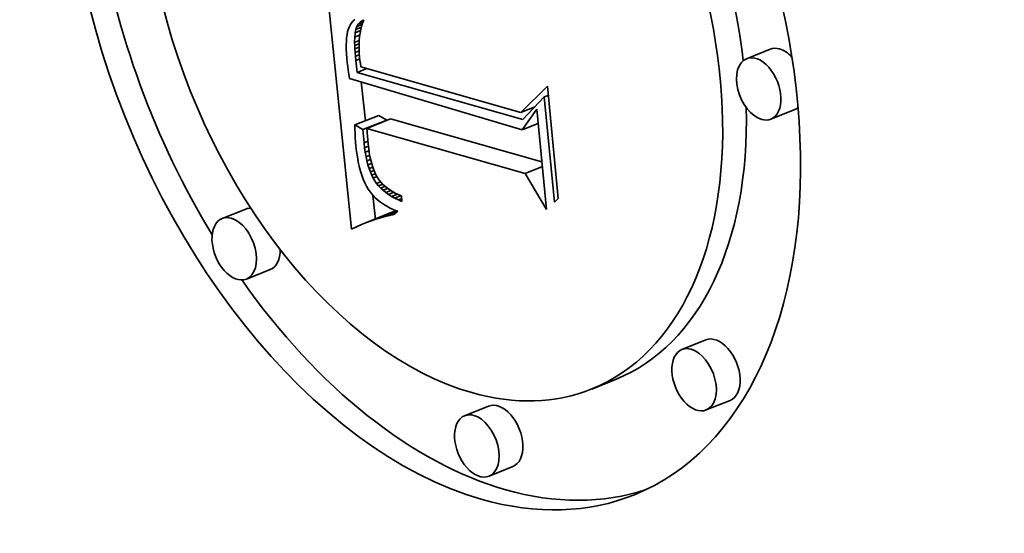
# Model space of a CAD drawing. Extents: x 0 to 10.8, y 0 to 8.3.
# Drawn here: x 9.5 to 9.6, y 4.9 to 4.9 of the extents above; entities that cross this region are included whole.
import ezdxf

# ---------------------------------------------------------------- set-up
doc = ezdxf.new("R2010")
doc.units = 0
doc.header["$MEASUREMENT"] = 0
doc.layers.get('0').update_dxf_attribs({"lineweight": 13})

msp = doc.modelspace()

# ---------------------------------------------------------------- linework, layer by layer
at = {"color": 7, "lineweight": 35, "ltscale": 0.00079383}
msp.add_line((9.50256, 4.8897), (9.49933, 4.92129), dxfattribs=at)
at = {"color": 7, "lineweight": 35, "ltscale": 6.79634e-06}
msp.add_line((9.50257, 4.91442), (9.50242, 4.9142), dxfattribs=at)
at = {"color": 7, "lineweight": 35, "ltscale": 6.82214e-06}
msp.add_line((9.50275, 4.91463), (9.50257, 4.91442), dxfattribs=at)
at = {"color": 7, "lineweight": 35, "ltscale": 6.96812e-06}
msp.add_line((9.50296, 4.91481), (9.50275, 4.91463), dxfattribs=at)
at = {"color": 7, "lineweight": 35, "ltscale": 8.19992e-06}
msp.add_line((9.50335, 4.91424), (9.50358, 4.91448), dxfattribs=at)
at = {"color": 7, "lineweight": 35, "ltscale": 1.50563e-05}
msp.add_line((9.50335, 4.91424), (9.50391, 4.91446), dxfattribs=at)
at = {"color": 7, "lineweight": 35, "ltscale": 8.33305e-06}
msp.add_line((9.50358, 4.91448), (9.50386, 4.91466), dxfattribs=at)
at = {"color": 7, "lineweight": 35, "ltscale": 1.0738e-05}
msp.add_line((9.50358, 4.91448), (9.50398, 4.91464), dxfattribs=at)
at = {"color": 7, "lineweight": 35, "ltscale": 9.9671e-06}
msp.add_line((9.50387, 4.91437), (9.50375, 4.91399), dxfattribs=at)
at = {"color": 7, "lineweight": 35, "ltscale": 4.34516e-06}
msp.add_line((9.50386, 4.91466), (9.50401, 4.91473), dxfattribs=at)
at = {"color": 7, "lineweight": 35, "ltscale": 4.14614e-06}
msp.add_line((9.50386, 4.91466), (9.50401, 4.91472), dxfattribs=at)
at = {"color": 7, "lineweight": 35, "ltscale": 9.68252e-06}
msp.add_line((9.50401, 4.91473), (9.50387, 4.91437), dxfattribs=at)
at = {"color": 7, "lineweight": 35, "ltscale": 9.05095e-06}
msp.add_line((9.50208, 4.91334), (9.50201, 4.91299), dxfattribs=at)
at = {"color": 7, "lineweight": 35, "ltscale": 8.32335e-06}
msp.add_line((9.50218, 4.91366), (9.50208, 4.91334), dxfattribs=at)
at = {"color": 7, "lineweight": 35, "ltscale": 7.6649e-06}
msp.add_line((9.50229, 4.91395), (9.50218, 4.91366), dxfattribs=at)
at = {"color": 7, "lineweight": 35, "ltscale": 7.07671e-06}
msp.add_line((9.50242, 4.9142), (9.50229, 4.91395), dxfattribs=at)
at = {"color": 7, "lineweight": 35, "ltscale": 1.30041e-05}
msp.add_line((9.50293, 4.91269), (9.50297, 4.91321), dxfattribs=at)
at = {"color": 7, "lineweight": 35, "ltscale": 1.02369e-05}
msp.add_line((9.50297, 4.91321), (9.50305, 4.91361), dxfattribs=at)
at = {"color": 7, "lineweight": 35, "ltscale": 1.78403e-05}
msp.add_line((9.50297, 4.91321), (9.50363, 4.91347), dxfattribs=at)
at = {"color": 7, "lineweight": 35, "ltscale": 9.09505e-06}
msp.add_line((9.50305, 4.91361), (9.50317, 4.91395), dxfattribs=at)
at = {"color": 7, "lineweight": 35, "ltscale": 1.82986e-05}
msp.add_line((9.50305, 4.91361), (9.50373, 4.91388), dxfattribs=at)
at = {"color": 7, "lineweight": 35, "ltscale": 8.46135e-06}
msp.add_line((9.50317, 4.91395), (9.50335, 4.91424), dxfattribs=at)
at = {"color": 7, "lineweight": 35, "ltscale": 1.74985e-05}
msp.add_line((9.50317, 4.91395), (9.50382, 4.91421), dxfattribs=at)
at = {"color": 7, "lineweight": 35, "ltscale": 1.10292e-05}
msp.add_line((9.50357, 4.91317), (9.50351, 4.91274), dxfattribs=at)
at = {"color": 7, "lineweight": 35, "ltscale": 1.06437e-05}
msp.add_line((9.50365, 4.91359), (9.50357, 4.91317), dxfattribs=at)
at = {"color": 7, "lineweight": 35, "ltscale": 1.0283e-05}
msp.add_line((9.50375, 4.91399), (9.50365, 4.91359), dxfattribs=at)
at = {"color": 7, "lineweight": 35, "ltscale": 1.14604e-05}
msp.add_line((9.50193, 4.91218), (9.50192, 4.91172), dxfattribs=at)
at = {"color": 7, "lineweight": 35, "ltscale": 1.06277e-05}
msp.add_line((9.50196, 4.9126), (9.50193, 4.91218), dxfattribs=at)
at = {"color": 7, "lineweight": 35, "ltscale": 9.81658e-06}
msp.add_line((9.50201, 4.91299), (9.50196, 4.9126), dxfattribs=at)
at = {"color": 7, "lineweight": 35, "ltscale": 1.61068e-05}
msp.add_line((9.50292, 4.91205), (9.50293, 4.91269), dxfattribs=at)
at = {"color": 7, "lineweight": 35, "ltscale": 1.4915e-05}
msp.add_line((9.50292, 4.91205), (9.50347, 4.91227), dxfattribs=at)
at = {"color": 7, "lineweight": 35, "ltscale": 9.24067e-06}
msp.add_line((9.50293, 4.91168), (9.50292, 4.91205), dxfattribs=at)
at = {"color": 7, "lineweight": 35, "ltscale": 1.65464e-05}
msp.add_line((9.50293, 4.91269), (9.50354, 4.91294), dxfattribs=at)
at = {"color": 7, "lineweight": 35, "ltscale": 1.18926e-05}
msp.add_line((9.50347, 4.91228), (9.50345, 4.91181), dxfattribs=at)
at = {"color": 7, "lineweight": 35, "ltscale": 1.1451e-05}
msp.add_line((9.50351, 4.91274), (9.50347, 4.91228), dxfattribs=at)
at = {"color": 7, "lineweight": 35, "ltscale": 1.23257e-05}
msp.add_line((9.50192, 4.91172), (9.50192, 4.91122), dxfattribs=at)
at = {"color": 7, "lineweight": 35, "ltscale": 1.31965e-05}
msp.add_line((9.50192, 4.91122), (9.50195, 4.9107), dxfattribs=at)
at = {"color": 7, "lineweight": 35, "ltscale": 1.42472e-05}
msp.add_line((9.50293, 4.91168), (9.50346, 4.91189), dxfattribs=at)
at = {"color": 7, "lineweight": 35, "ltscale": 1.00216e-05}
msp.add_line((9.50295, 4.91128), (9.50293, 4.91168), dxfattribs=at)
at = {"color": 7, "lineweight": 35, "ltscale": 1.3682e-05}
msp.add_line((9.50295, 4.91128), (9.50346, 4.91148), dxfattribs=at)
at = {"color": 7, "lineweight": 35, "ltscale": 1.0822e-05}
msp.add_line((9.50298, 4.91084), (9.50295, 4.91128), dxfattribs=at)
at = {"color": 7, "lineweight": 35, "ltscale": 1.32643e-05}
msp.add_line((9.50298, 4.91084), (9.50347, 4.91104), dxfattribs=at)
at = {"color": 7, "lineweight": 35, "ltscale": 1.16274e-05}
msp.add_line((9.50301, 4.91038), (9.50298, 4.91084), dxfattribs=at)
at = {"color": 7, "lineweight": 35, "ltscale": 1.23562e-05}
msp.add_line((9.50345, 4.91181), (9.50346, 4.91131), dxfattribs=at)
at = {"color": 7, "lineweight": 35, "ltscale": 1.28568e-05}
msp.add_line((9.50346, 4.91131), (9.50348, 4.9108), dxfattribs=at)
at = {"color": 7, "lineweight": 35, "ltscale": 1.33528e-05}
msp.add_line((9.50348, 4.9108), (9.50352, 4.91026), dxfattribs=at)
at = {"color": 7, "lineweight": 35, "ltscale": 7.67622e-05}
for p, q in [((9.55272, 4.91124), (9.54987, 4.91009)), ((9.55564, 4.90401), (9.55279, 4.90286)), ((9.50295, 4.90216), (9.5058, 4.90331)), ((9.50391, 4.9016), (9.50676, 4.90275)), ((9.50438, 4.90175), (9.50723, 4.9029)), ((9.48988, 4.89209), (9.48703, 4.89094)), ((9.50433, 4.89047), (9.50718, 4.89162)), ((9.5049, 4.89068), (9.50775, 4.89183)), ((9.4928, 4.88486), (9.48995, 4.88371)), ((9.54498, 4.87641), (9.54213, 4.87527)), ((9.53418, 4.87169), (9.53134, 4.87054)), ((9.51895, 4.86848), (9.5161, 4.86733)), ((9.5479, 4.86918), (9.54505, 4.86803)), ((9.52187, 4.86125), (9.51902, 4.8601))]:
    msp.add_line(p, q, dxfattribs=at)
at = {"color": 7, "lineweight": 35, "ltscale": 1.40866e-05}
msp.add_line((9.50195, 4.9107), (9.50199, 4.91014), dxfattribs=at)
at = {"color": 7, "lineweight": 35, "ltscale": 1.1931e-05}
msp.add_line((9.50199, 4.91014), (9.50204, 4.90966), dxfattribs=at)
at = {"color": 7, "lineweight": 35, "ltscale": 1.19904e-05}
msp.add_line((9.50204, 4.90966), (9.5021, 4.90918), dxfattribs=at)
at = {"color": 7, "lineweight": 35, "ltscale": 1.30382e-05}
msp.add_line((9.50301, 4.91038), (9.50349, 4.91057), dxfattribs=at)
at = {"color": 7, "lineweight": 35, "ltscale": 1.2421e-05}
msp.add_line((9.50306, 4.90988), (9.50301, 4.91038), dxfattribs=at)
at = {"color": 7, "lineweight": 35, "ltscale": 1.30453e-05}
msp.add_line((9.50306, 4.90988), (9.50354, 4.91008), dxfattribs=at)
at = {"color": 7, "lineweight": 35, "ltscale": 3.58853e-05}
msp.add_line((9.50321, 4.90846), (9.50306, 4.90988), dxfattribs=at)
at = {"color": 7, "lineweight": 35, "ltscale": 9.29278e-06}
msp.add_line((9.50352, 4.91026), (9.50356, 4.9099), dxfattribs=at)
at = {"color": 7, "lineweight": 35, "ltscale": 9.63259e-06}
msp.add_line((9.50356, 4.9099), (9.50361, 4.90951), dxfattribs=at)
at = {"color": 7, "lineweight": 35, "ltscale": 1.20489e-05}
msp.add_line((9.5021, 4.90918), (9.50216, 4.90871), dxfattribs=at)
at = {"color": 7, "lineweight": 35, "ltscale": 1.21146e-05}
msp.add_line((9.50216, 4.90871), (9.50223, 4.90823), dxfattribs=at)
at = {"color": 7, "lineweight": 35, "ltscale": 3.10446e-05}
msp.add_line((9.50321, 4.90846), (9.50436, 4.90892), dxfattribs=at)
at = {"color": 7, "lineweight": 35, "ltscale": 0.000515866}
msp.add_line((9.52306, 4.90281), (9.50321, 4.90846), dxfattribs=at)
at = {"color": 7, "lineweight": 35, "ltscale": 9.98078e-06}
msp.add_line((9.50361, 4.90951), (9.50367, 4.90912), dxfattribs=at)
at = {"color": 7, "lineweight": 35, "ltscale": 0.000498074}
msp.add_line((9.50367, 4.90912), (9.52283, 4.90364), dxfattribs=at)
at = {"color": 7, "lineweight": 35, "ltscale": 1.21793e-05}
msp.add_line((9.50223, 4.90823), (9.5023, 4.90774), dxfattribs=at)
at = {"color": 7, "lineweight": 35, "ltscale": 0.000539599}
msp.add_line((9.5023, 4.90774), (9.52298, 4.90156), dxfattribs=at)
at = {"color": 7, "lineweight": 35, "ltscale": 0.000117061}
msp.add_line((9.5042, 4.90266), (9.50372, 4.90732), dxfattribs=at)
at = {"color": 7, "lineweight": 35, "ltscale": 0.000112137}
msp.add_line((9.52283, 4.90364), (9.52601, 4.90681), dxfattribs=at)
at = {"color": 7, "lineweight": 35, "ltscale": 0.000337821}
msp.add_line((9.52601, 4.90681), (9.52731, 4.89336), dxfattribs=at)
at = {"color": 7, "lineweight": 35, "ltscale": 9.32212e-05}
msp.add_line((9.52563, 4.90551), (9.52306, 4.90281), dxfattribs=at)
at = {"color": 7, "lineweight": 35, "ltscale": 1.29786e-05}
msp.add_line((9.52563, 4.90551), (9.52611, 4.9057), dxfattribs=at)
at = {"color": 7, "lineweight": 35, "ltscale": 0.00031667}
msp.add_line((9.52685, 4.8929), (9.52563, 4.90551), dxfattribs=at)
at = {"color": 7, "lineweight": 35, "ltscale": 4.48335e-05}
msp.add_line((9.52283, 4.90364), (9.52449, 4.90432), dxfattribs=at)
at = {"color": 7, "lineweight": 35, "ltscale": 7.69812e-05}
msp.add_line((9.52298, 4.90156), (9.52475, 4.90407), dxfattribs=at)
at = {"color": 7, "lineweight": 35, "ltscale": 0.000302119}
msp.add_line((9.52475, 4.90407), (9.52591, 4.89204), dxfattribs=at)
at = {"color": 7, "lineweight": 35, "ltscale": 2.77476e-05}
for p, q in [((9.50676, 4.90275), (9.5058, 4.90331)), ((9.50391, 4.9016), (9.50295, 4.90216))]:
    msp.add_line(p, q, dxfattribs=at)
at = {"color": 7, "lineweight": 35, "ltscale": 0.000471453}
msp.add_line((9.52536, 4.89774), (9.50723, 4.9029), dxfattribs=at)
at = {"color": 7, "lineweight": 35, "ltscale": 1.29969e-05}
msp.add_line((9.50295, 4.90216), (9.50296, 4.90164), dxfattribs=at)
at = {"color": 7, "lineweight": 35, "ltscale": 1.28129e-05}
msp.add_line((9.50296, 4.90164), (9.50298, 4.90113), dxfattribs=at)
at = {"color": 7, "lineweight": 35, "ltscale": 3.94851e-05}
msp.add_line((9.50404, 4.90003), (9.50391, 4.9016), dxfattribs=at)
at = {"color": 7, "lineweight": 35, "ltscale": 0.00049259}
msp.add_line((9.52333, 4.89636), (9.50438, 4.90175), dxfattribs=at)
at = {"color": 7, "lineweight": 35, "ltscale": 4.67529e-05}
msp.add_line((9.50438, 4.90175), (9.50454, 4.89989), dxfattribs=at)
at = {"color": 7, "lineweight": 35, "ltscale": 5.23942e-05}
msp.add_line((9.52298, 4.90156), (9.52492, 4.90234), dxfattribs=at)
at = {"color": 7, "lineweight": 35, "ltscale": 1.26211e-05}
msp.add_line((9.50298, 4.90113), (9.503, 4.90062), dxfattribs=at)
at = {"color": 7, "lineweight": 35, "ltscale": 1.2435e-05}
msp.add_line((9.503, 4.90062), (9.50304, 4.90013), dxfattribs=at)
at = {"color": 7, "lineweight": 35, "ltscale": 1.22528e-05}
msp.add_line((9.50304, 4.90013), (9.50308, 4.89964), dxfattribs=at)
at = {"color": 7, "lineweight": 35, "ltscale": 1.25779e-05}
msp.add_line((9.50404, 4.90003), (9.50451, 4.90022), dxfattribs=at)
at = {"color": 7, "lineweight": 35, "ltscale": 1.66735e-05}
msp.add_line((9.50308, 4.89964), (9.50316, 4.89897), dxfattribs=at)
at = {"color": 7, "lineweight": 35, "ltscale": 1.59316e-05}
msp.add_line((9.50316, 4.89897), (9.50325, 4.89834), dxfattribs=at)
at = {"color": 7, "lineweight": 35, "ltscale": 1.47262e-05}
msp.add_line((9.50411, 4.89944), (9.50404, 4.90003), dxfattribs=at)
at = {"color": 7, "lineweight": 35, "ltscale": 1.23701e-05}
msp.add_line((9.50411, 4.89944), (9.50457, 4.89963), dxfattribs=at)
at = {"color": 7, "lineweight": 35, "ltscale": 1.40607e-05}
msp.add_line((9.50419, 4.89889), (9.50411, 4.89944), dxfattribs=at)
at = {"color": 7, "lineweight": 35, "ltscale": 1.21483e-05}
msp.add_line((9.50419, 4.89889), (9.50464, 4.89907), dxfattribs=at)
at = {"color": 7, "lineweight": 35, "ltscale": 1.32974e-05}
msp.add_line((9.50454, 4.89989), (9.5046, 4.89936), dxfattribs=at)
at = {"color": 7, "lineweight": 35, "ltscale": 1.26717e-05}
msp.add_line((9.5046, 4.89936), (9.50467, 4.89886), dxfattribs=at)
at = {"color": 7, "lineweight": 35, "ltscale": 1.5194e-05}
msp.add_line((9.50325, 4.89834), (9.50335, 4.89775), dxfattribs=at)
at = {"color": 7, "lineweight": 35, "ltscale": 1.33945e-05}
msp.add_line((9.50428, 4.89836), (9.50419, 4.89889), dxfattribs=at)
at = {"color": 7, "lineweight": 35, "ltscale": 1.19407e-05}
msp.add_line((9.50428, 4.89836), (9.50472, 4.89854), dxfattribs=at)
at = {"color": 7, "lineweight": 35, "ltscale": 1.27607e-05}
msp.add_line((9.50439, 4.89786), (9.50428, 4.89836), dxfattribs=at)
at = {"color": 7, "lineweight": 35, "ltscale": 1.17686e-05}
msp.add_line((9.50439, 4.89786), (9.50483, 4.89804), dxfattribs=at)
at = {"color": 7, "lineweight": 35, "ltscale": 1.21408e-05}
msp.add_line((9.50451, 4.89739), (9.50439, 4.89786), dxfattribs=at)
at = {"color": 7, "lineweight": 35, "ltscale": 1.20549e-05}
msp.add_line((9.50467, 4.89886), (9.50475, 4.89838), dxfattribs=at)
at = {"color": 7, "lineweight": 35, "ltscale": 1.14533e-05}
msp.add_line((9.50475, 4.89838), (9.50485, 4.89794), dxfattribs=at)
at = {"color": 7, "lineweight": 35, "ltscale": 1.08657e-05}
msp.add_line((9.50485, 4.89794), (9.50496, 4.89751), dxfattribs=at)
at = {"color": 7, "lineweight": 35, "ltscale": 1.44974e-05}
msp.add_line((9.50335, 4.89775), (9.50347, 4.89718), dxfattribs=at)
at = {"color": 7, "lineweight": 35, "ltscale": 1.37955e-05}
msp.add_line((9.50347, 4.89718), (9.50361, 4.89664), dxfattribs=at)
at = {"color": 7, "lineweight": 35, "ltscale": 1.31358e-05}
msp.add_line((9.50361, 4.89664), (9.50377, 4.89614), dxfattribs=at)
at = {"color": 7, "lineweight": 35, "ltscale": 1.16284e-05}
msp.add_line((9.50451, 4.89739), (9.50494, 4.89756), dxfattribs=at)
at = {"color": 7, "lineweight": 35, "ltscale": 1.15314e-05}
msp.add_line((9.50465, 4.89695), (9.50451, 4.89739), dxfattribs=at)
at = {"color": 7, "lineweight": 35, "ltscale": 1.1531e-05}
msp.add_line((9.50465, 4.89695), (9.50508, 4.89712), dxfattribs=at)
at = {"color": 7, "lineweight": 35, "ltscale": 1.09575e-05}
msp.add_line((9.5048, 4.89654), (9.50465, 4.89695), dxfattribs=at)
at = {"color": 7, "lineweight": 35, "ltscale": 1.15919e-05}
msp.add_line((9.5048, 4.89654), (9.50523, 4.89671), dxfattribs=at)
at = {"color": 7, "lineweight": 35, "ltscale": 1.03071e-05}
msp.add_line((9.50496, 4.89751), (9.50508, 4.89712), dxfattribs=at)
at = {"color": 7, "lineweight": 35, "ltscale": 9.75404e-06}
msp.add_line((9.50508, 4.89712), (9.50521, 4.89675), dxfattribs=at)
at = {"color": 7, "lineweight": 35, "ltscale": 1.80134e-05}
msp.add_line((9.50521, 4.89675), (9.50551, 4.8961), dxfattribs=at)
at = {"color": 7, "lineweight": 35, "ltscale": 5.62405e-05}
msp.add_line((9.52333, 4.89636), (9.52542, 4.8972), dxfattribs=at)
at = {"color": 7, "lineweight": 35, "ltscale": 1.2499e-05}
msp.add_line((9.50377, 4.89614), (9.50394, 4.89567), dxfattribs=at)
at = {"color": 7, "lineweight": 35, "ltscale": 1.19098e-05}
msp.add_line((9.50394, 4.89567), (9.50413, 4.89524), dxfattribs=at)
at = {"color": 7, "lineweight": 35, "ltscale": 1.04276e-05}
msp.add_line((9.50496, 4.89616), (9.5048, 4.89654), dxfattribs=at)
at = {"color": 7, "lineweight": 35, "ltscale": 1.18839e-05}
msp.add_line((9.50496, 4.89616), (9.5054, 4.89633), dxfattribs=at)
at = {"color": 7, "lineweight": 35, "ltscale": 9.90754e-06}
msp.add_line((9.50514, 4.8958), (9.50496, 4.89616), dxfattribs=at)
at = {"color": 7, "lineweight": 35, "ltscale": 1.20375e-05}
msp.add_line((9.50514, 4.8958), (9.50559, 4.89598), dxfattribs=at)
at = {"color": 7, "lineweight": 35, "ltscale": 1.87259e-05}
msp.add_line((9.50555, 4.89517), (9.50514, 4.8958), dxfattribs=at)
at = {"color": 7, "lineweight": 35, "ltscale": 1.64646e-05}
msp.add_line((9.50551, 4.8961), (9.50587, 4.89555), dxfattribs=at)
at = {"color": 7, "lineweight": 35, "ltscale": 1.65969e-05}
msp.add_line((9.50587, 4.89555), (9.50631, 4.89505), dxfattribs=at)
at = {"color": 7, "lineweight": 35, "ltscale": 0.000125823}
msp.add_line((9.52591, 4.89204), (9.52333, 4.89636), dxfattribs=at)
at = {"color": 7, "lineweight": 35, "ltscale": 1.13478e-05}
msp.add_line((9.50413, 4.89524), (9.50433, 4.89483), dxfattribs=at)
at = {"color": 7, "lineweight": 35, "ltscale": 1.0837e-05}
msp.add_line((9.50433, 4.89483), (9.50455, 4.89446), dxfattribs=at)
at = {"color": 7, "lineweight": 35, "ltscale": 1.05797e-05}
msp.add_line((9.50455, 4.89446), (9.5048, 4.89411), dxfattribs=at)
at = {"color": 7, "lineweight": 35, "ltscale": 1.29528e-05}
msp.add_line((9.50555, 4.89517), (9.50603, 4.89537), dxfattribs=at)
at = {"color": 7, "lineweight": 35, "ltscale": 9.40564e-06}
msp.add_line((9.50579, 4.89488), (9.50555, 4.89517), dxfattribs=at)
at = {"color": 7, "lineweight": 35, "ltscale": 1.33335e-05}
msp.add_line((9.50579, 4.89488), (9.50628, 4.89508), dxfattribs=at)
at = {"color": 7, "lineweight": 35, "ltscale": 9.59089e-06}
msp.add_line((9.50605, 4.8946), (9.50579, 4.89488), dxfattribs=at)
at = {"color": 7, "lineweight": 35, "ltscale": 1.4321e-05}
msp.add_line((9.50605, 4.8946), (9.50658, 4.89482), dxfattribs=at)
at = {"color": 7, "lineweight": 35, "ltscale": 9.81081e-06}
msp.add_line((9.50634, 4.89434), (9.50605, 4.8946), dxfattribs=at)
at = {"color": 7, "lineweight": 35, "ltscale": 1.72961e-05}
msp.add_line((9.50631, 4.89505), (9.50684, 4.8946), dxfattribs=at)
at = {"color": 7, "lineweight": 35, "ltscale": 1.49447e-05}
msp.add_line((9.50634, 4.89434), (9.50689, 4.89456), dxfattribs=at)
at = {"color": 7, "lineweight": 35, "ltscale": 1.00799e-05}
msp.add_line((9.50665, 4.89408), (9.50634, 4.89434), dxfattribs=at)
at = {"color": 7, "lineweight": 35, "ltscale": 1.60257e-05}
msp.add_line((9.50665, 4.89408), (9.50725, 4.89432), dxfattribs=at)
at = {"color": 7, "lineweight": 35, "ltscale": 9.01494e-06}
msp.add_line((9.50684, 4.8946), (9.50713, 4.89439), dxfattribs=at)
at = {"color": 7, "lineweight": 35, "ltscale": 9.29848e-06}
msp.add_line((9.50713, 4.89439), (9.50745, 4.8942), dxfattribs=at)
at = {"color": 7, "lineweight": 35, "ltscale": 1.05773e-05}
msp.add_line((9.5048, 4.89411), (9.50506, 4.89378), dxfattribs=at)
at = {"color": 7, "lineweight": 35, "ltscale": 1.06252e-05}
msp.add_line((9.50506, 4.89378), (9.50535, 4.89347), dxfattribs=at)
at = {"color": 7, "lineweight": 35, "ltscale": 7.23691e-05}
msp.add_line((9.50541, 4.89085), (9.50511, 4.89373), dxfattribs=at)
at = {"color": 7, "lineweight": 35, "ltscale": 1.07428e-05}
msp.add_line((9.50535, 4.89347), (9.50567, 4.89318), dxfattribs=at)
at = {"color": 7, "lineweight": 35, "ltscale": 1.09042e-05}
msp.add_line((9.50567, 4.89318), (9.50601, 4.89291), dxfattribs=at)
at = {"color": 7, "lineweight": 35, "ltscale": 1.03901e-05}
msp.add_line((9.50699, 4.89384), (9.50665, 4.89408), dxfattribs=at)
at = {"color": 7, "lineweight": 35, "ltscale": 1.72638e-05}
msp.add_line((9.50699, 4.89384), (9.50763, 4.8941), dxfattribs=at)
at = {"color": 7, "lineweight": 35, "ltscale": 1.07368e-05}
msp.add_line((9.50735, 4.89361), (9.50699, 4.89384), dxfattribs=at)
at = {"color": 7, "lineweight": 35, "ltscale": 1.86869e-05}
msp.add_line((9.50735, 4.89361), (9.50805, 4.89389), dxfattribs=at)
at = {"color": 7, "lineweight": 35, "ltscale": 1.11166e-05}
msp.add_line((9.50774, 4.8934), (9.50735, 4.89361), dxfattribs=at)
at = {"color": 7, "lineweight": 35, "ltscale": 9.61457e-06}
msp.add_line((9.50745, 4.8942), (9.50779, 4.89401), dxfattribs=at)
at = {"color": 7, "lineweight": 35, "ltscale": 2.03021e-05}
msp.add_line((9.50774, 4.8934), (9.50849, 4.8937), dxfattribs=at)
at = {"color": 7, "lineweight": 35, "ltscale": 1.15233e-05}
msp.add_line((9.50816, 4.89319), (9.50774, 4.8934), dxfattribs=at)
at = {"color": 7, "lineweight": 35, "ltscale": 9.96434e-06}
msp.add_line((9.50779, 4.89401), (9.50815, 4.89384), dxfattribs=at)
at = {"color": 7, "lineweight": 35, "ltscale": 1.03394e-05}
msp.add_line((9.50815, 4.89384), (9.50853, 4.89369), dxfattribs=at)
at = {"color": 7, "lineweight": 35, "ltscale": 1.09055e-05}
msp.add_line((9.50816, 4.89319), (9.50856, 4.89336), dxfattribs=at)
at = {"color": 7, "lineweight": 35, "ltscale": 1.19649e-05}
msp.add_line((9.50859, 4.893), (9.50816, 4.89319), dxfattribs=at)
at = {"color": 7, "lineweight": 35, "ltscale": 1.71909e-05}
msp.add_line((9.50853, 4.89369), (9.50859, 4.893), dxfattribs=at)
at = {"color": 7, "lineweight": 35, "ltscale": 1.61778e-05}
msp.add_line((9.52731, 4.89336), (9.52685, 4.8929), dxfattribs=at)
at = {"color": 7, "lineweight": 35, "ltscale": 6.74324e-05}
msp.add_line((9.50546, 4.89088), (9.50797, 4.89189), dxfattribs=at)
at = {"color": 7, "lineweight": 35, "ltscale": 1.11307e-05}
msp.add_line((9.50601, 4.89291), (9.50638, 4.89266), dxfattribs=at)
at = {"color": 7, "lineweight": 35, "ltscale": 1.14014e-05}
msp.add_line((9.50638, 4.89266), (9.50677, 4.89242), dxfattribs=at)
at = {"color": 7, "lineweight": 35, "ltscale": 1.17123e-05}
msp.add_line((9.50677, 4.89242), (9.50719, 4.89221), dxfattribs=at)
at = {"color": 7, "lineweight": 35, "ltscale": 1.20777e-05}
msp.add_line((9.50719, 4.89221), (9.50763, 4.89201), dxfattribs=at)
at = {"color": 7, "lineweight": 35, "ltscale": 1.24709e-05}
msp.add_line((9.50763, 4.89201), (9.50809, 4.89184), dxfattribs=at)
at = {"color": 7, "lineweight": 35, "ltscale": 4.93185e-06}
msp.add_line((9.50794, 4.8919), (9.50775, 4.89183), dxfattribs=at)
at = {"color": 7, "lineweight": 35, "ltscale": 1.48413e-05}
msp.add_line((9.50546, 4.89088), (9.5049, 4.89068), dxfattribs=at)
at = {"color": 7, "lineweight": 35, "ltscale": 1.44435e-05}
msp.add_line((9.50602, 4.89105), (9.50546, 4.89088), dxfattribs=at)
at = {"color": 7, "lineweight": 35, "ltscale": 5.43235e-05}
msp.add_line((9.50602, 4.89105), (9.50803, 4.89186), dxfattribs=at)
at = {"color": 7, "lineweight": 35, "ltscale": 1.40589e-05}
msp.add_line((9.50656, 4.8912), (9.50602, 4.89105), dxfattribs=at)
at = {"color": 7, "lineweight": 35, "ltscale": 4.02308e-05}
msp.add_line((9.50656, 4.8912), (9.50805, 4.8918), dxfattribs=at)
at = {"color": 7, "lineweight": 35, "ltscale": 1.369e-05}
msp.add_line((9.50709, 4.89133), (9.50656, 4.8912), dxfattribs=at)
at = {"color": 7, "lineweight": 35, "ltscale": 2.05402e-05}
msp.add_line((9.50709, 4.89133), (9.50785, 4.89163), dxfattribs=at)
at = {"color": 7, "lineweight": 35, "ltscale": 1.33341e-05}
msp.add_line((9.50761, 4.89143), (9.50709, 4.89133), dxfattribs=at)
at = {"color": 7, "lineweight": 35, "ltscale": 1.5257e-05}
for p, q in [((9.50775, 4.89183), (9.50718, 4.89162)), ((9.5049, 4.89068), (9.50433, 4.89047))]:
    msp.add_line(p, q, dxfattribs=at)
at = {"color": 7, "lineweight": 35, "ltscale": 1.56974e-05}
msp.add_line((9.50809, 4.89184), (9.50761, 4.89143), dxfattribs=at)
at = {"color": 7, "lineweight": 35, "ltscale": 1.65428e-05}
msp.add_line((9.50316, 4.88998), (9.50256, 4.8897), dxfattribs=at)
at = {"color": 7, "lineweight": 35, "ltscale": 1.6107e-05}
msp.add_line((9.50375, 4.89023), (9.50316, 4.88998), dxfattribs=at)
at = {"color": 7, "lineweight": 35, "ltscale": 1.56782e-05}
msp.add_line((9.50433, 4.89047), (9.50375, 4.89023), dxfattribs=at)
at = {"color": 7, "lineweight": 35, "ltscale": 0.03937}
for centre, major_axis, start_param, end_param in [((8.57204, 5.46193), (0.85113, -2.10979), 0.000026, 1.998424), ((8.16959, 5.29958), (0.85113, -2.10979), 0.000026, 1.998424), ((9.51237, 4.91756), (0.02407, -0.05968), 0.000113, 3.141706), ((9.51237, 4.91756), (0.02407, -0.05968), 3.141706, 5.836366), ((9.51237, 4.91756), (0.01897, -0.04702), 0.000113, 3.141706), ((9.51237, 4.91756), (0.01897, -0.04702), 3.141706, 5.836366), ((9.51521, 4.91871), (-0.01897, 0.04702), 4.284621, 5.019448), ((9.51521, 4.91871), (-0.02407, 0.05968), 1.20855, 1.830924), ((9.55418, 4.90762), (-0.00146, 0.00362), 5.836366, 6.283299), ((9.55418, 4.90762), (-0.00146, 0.00362), 5.266578, 5.836366), ((9.55133, 4.90648), (0.00146, -0.00362), 3.141706, 5.836366), ((9.55133, 4.90648), (0.00146, -0.00362), 0.000113, 3.141706), ((9.51521, 4.91871), (-0.01897, 0.04702), 3.141706, 4.16541), ((9.55418, 4.90762), (-0.00146, 0.00362), 3.141706, 3.333943), ((9.55133, 4.90648), (0.00146, -0.00362), 5.836366, 6.283299), ((9.49134, 4.88847), (-0.00146, 0.00362), 6.036968, 6.283299), ((9.48849, 4.88733), (0.00146, -0.00362), 3.141706, 6.283299), ((9.48849, 4.88733), (0.00146, -0.00362), 2.694774, 3.141706), ((9.48849, 4.88733), (0.00146, -0.00362), 0.000113, 2.694774), ((9.49134, 4.88847), (-0.00146, 0.00362), 3.141706, 4.127548), ((9.51521, 4.91871), (-0.02407, 0.05968), 1.934673, 2.694774), ((9.54644, 4.8728), (-0.00146, 0.00362), 3.141706, 6.283299), ((9.54359, 4.87165), (0.00146, -0.00362), 2.694774, 3.141706), ((9.54359, 4.87165), (0.00146, -0.00362), 3.141706, 6.283299), ((9.54359, 4.87165), (0.00146, -0.00362), 0.000113, 2.694774), ((9.51237, 4.91756), (0.01897, -0.04702), 5.836366, 6.283299), ((9.52041, 4.86487), (-0.00146, 0.00362), 3.141706, 6.283299), ((9.51756, 4.86372), (0.00146, -0.00362), 3.141706, 6.283299), ((9.51756, 4.86372), (0.00146, -0.00362), 2.694774, 3.141706), ((9.51756, 4.86372), (0.00146, -0.00362), 0.000113, 2.694774), ((9.51237, 4.91756), (0.02407, -0.05968), 5.836366, 6.283299), ((9.51521, 4.91871), (-0.02407, 0.05968), 2.694774, 3.102817)]:
    msp.add_ellipse(centre, major_axis=major_axis, ratio=0.616564, start_param=start_param, end_param=end_param, dxfattribs=at)

doc.saveas('drawing.dxf')
